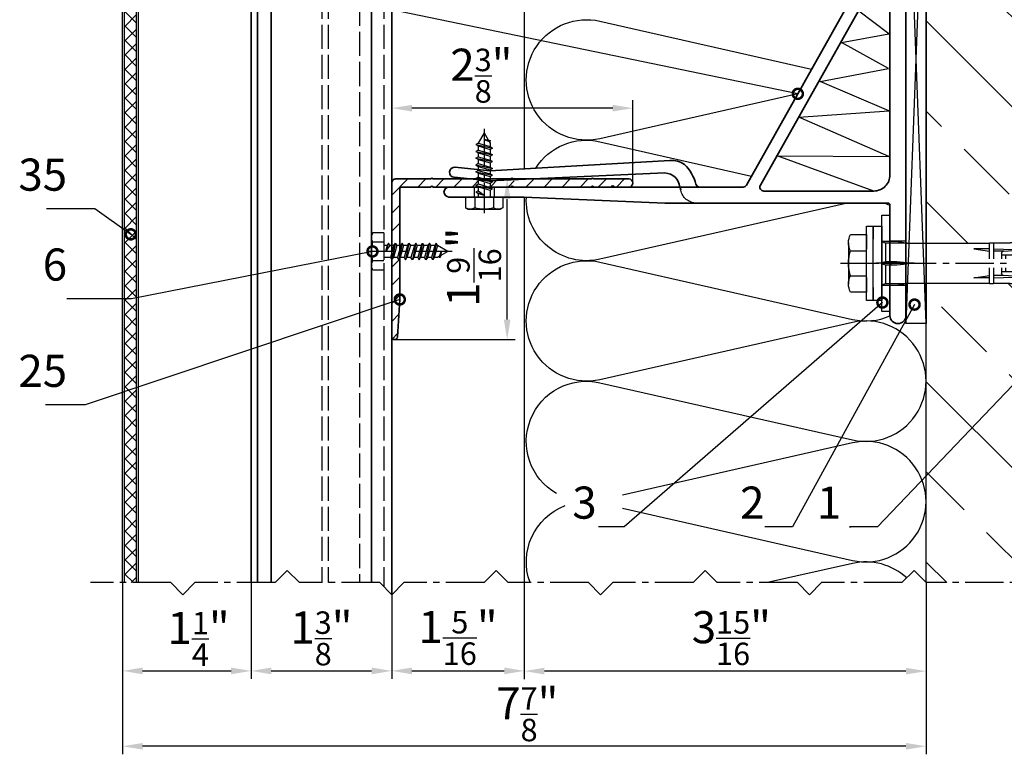
# Model space of a CAD drawing. Units: millimetres. Extents: x -4922 to 8094, y -1069 to 4012.
# Drawn here: x 6674 to 6919, y 428 to 610 of the extents above; entities that cross this region are included whole.
import ezdxf

# ---------------------------------------------------------------- set-up
doc = ezdxf.new("R2010")
doc.units = ezdxf.units.MM
doc.header["$LTSCALE"] = 0.5
doc.linetypes.add('ACAD_ISO02W100', pattern=[15, 12, -3])
doc.linetypes.add('MITTE2', pattern=[28.575, 19.05, -3.175, 3.175, -3.175])
doc.layers.get('0').update_dxf_attribs({"color": 9, "lineweight": 35})
doc.layers.get('Defpoints').update_dxf_attribs({"color": 255})
for name, color, linetype, lineweight in [('Allface-Accessories', 200, 'Continuous', 30), ('Allface-Alu-Profiles', 7, 'Continuous', 35), ('Allface-Building', 5, 'Continuous', 30), ('Allface-Dimension', 94, 'Continuous', 25), ('Allface-Hidden', 54, 'ACAD_ISO02W100', 25), ('Allface-Plastics', 30, 'Continuous', 30)]:
    doc.layers.add(name, color=color, linetype=linetype, lineweight=lineweight)
for name, color, linetype in [('Allface-Alu-Profiles-hidden', 253, 'ACAD_ISO02W100'), ('Allface-Centerlines', 1, 'MITTE2'), ('Allface-Hatch', 4, 'Continuous'), ('Allface-Isolation', 40, 'Continuous')]:
    doc.layers.add(name, color=color, linetype=linetype)
doc.styles.add('Allface-dwg', font='isocp2.shx')
doc.dimstyles.new('ALLFACE 1-2', dxfattribs={"dimscale": 2, "dimtxt": 4, "dimasz": 2.5, "dimexe": 1, "dimexo": 0, "dimgap": 1, "dimtad": 1, "dimrnd": 0.05, "dimtxsty": 'Allface-dwg', "dimcen": 2.5, "dimclrd": 256, "dimclre": 256, "dimclrt": 256, "dimazin": 2, "dimtp": 0.25, "dimtm": 0.25, "dimtfac": 0.7, "dimtmove": 0, "dimatfit": 2, "dimldrblk": 'DOTSMALL', "dimfxl": 0, "dimtolj": 2, "dimlwd": -1, "dimlwe": -1, "dimarcsym": 0})
doc.dimstyles.new('ALLFACE 1-2 inch', dxfattribs={"dimscale": 2, "dimtxt": 4, "dimasz": 2.5, "dimexe": 1, "dimexo": 0, "dimgap": 1, "dimtad": 1, "dimdec": 4, "dimlfac": 0.0394, "dimrnd": 0.0625, "dimlunit": 5, "dimtxsty": 'Allface-dwg', "dimcen": 2.5, "dimclrd": 256, "dimclre": 256, "dimclrt": 256, "dimazin": 2, "dimtp": 0.25, "dimtm": 0.25, "dimtfac": 0.7, "dimtdec": 4, "dimtmove": 0, "dimatfit": 2, "dimldrblk": 'DOTSMALL', "dimfxl": 0, "dimtolj": 2, "dimlwd": -1, "dimlwe": -1, "dimarcsym": 0})

# ---------------------------------------------------------------- blocks, each defined once
blk = doc.blocks.new('F2-115_tv')
for p, q in [((58.77, 25.61), (103.55, 23.03)), ((60, 22.5), (103.72, 20.53)), ((112.25, 23.9), (103.55, 23.03)), ((112.5, 21.41), (103.72, 20.53))]:
    blk.add_line(p, q)
for points in [[(60, 15), (4.5, 15, 0.414214), (4, 14.5), (4, 0.35, 0.866025), (4, -0.35), (4, -13, -1), (0, -13), (0, 118, -1), (4, 118), (4, 100.35, 0.866025), (4, 99.65), (4, 83), (39.7, 19.46, 0.255198), (40.55, 19), (113.75, 19, -1), (113.75, 16.5), (95, 16.5)], [(4, 22), (4, 73.06, -0.771965), (5.87, 73.54), (36.25, 19.49, -0.573473), (35.37, 18), (8, 18, -0.414214)]]:
    blk.add_lwpolyline(points, format="xyb", close=True)
for centre, radius, start, end in [((62.05, 17.38), 10.01, 133.904, 166.477), ((58.38, 19.88), 5.74, 86.1047, 124.8309), ((60.17, 18.6), 3.9, 92.5523, 174.1404), ((112.38, 22.66), 1.25, 275.7392, 95.7392), ((51.35, 20), 1, 270, 343.8724), ((60, 17.5), 4, 157.9757, 169.1931)]:
    blk.add_arc(centre, radius, start, end)
at = {"layer": 'Allface-Alu-Profiles-hidden'}
for p, q in [((0.07, 111), (4, 111)), ((0, 89), (4, 89)), ((102.5, 19), (102.5, 16.5)), ((107.5, 19), (107.5, 16.5)), ((0, 5.5), (4, 5.5)), ((0, -5.5), (4, -5.5))]:
    blk.add_line(p, q, dxfattribs=at)
blk.add_arc((52.14, 19), 4, 270, 349.1931, dxfattribs=at)
at = {"layer": 'Allface-Centerlines'}
for p, q in [((-2, 100), (7.88, 100)), ((105, 20), (105, 15.5)), ((-2, 0), (7.88, 0))]:
    blk.add_line(p, q, dxfattribs=at)
blk = doc.blocks.new('L406020')
blk.add_lwpolyline([(2, 9.76), (2, 2.5, 0.414214), (2.5, 2), (30, 2), (39.34, 1.4, -0.96837), (39.3, 0), (1, 0, -0.414214), (0, 1), (0, 9.76, -0.816497), (0, 10.24), (0, 29.76, -0.816497), (0, 30.24), (0, 49.76, -0.816497), (0, 50.24), (0, 59, -1), (2, 59), (2, 55.35, 0.866025), (2, 54.65), (2, 50.24, 0.816497), (2, 49.76), (2, 30.24, 0.816497), (2, 29.76), (2, 10.24, 0.816497)], format="xyb", close=True)
blk = doc.blocks.new('SLS48x16_DIN7976_fv')
for p, q in [((-4.62, 2.67), (-4.05, 3)), ((-4.62, 0), (-4.62, 2.67)), ((-4.05, 3), (4.05, 3)), ((-2.31, 0), (-2.31, 2.67)), ((2.31, 0), (2.31, 2.67)), ((2.31, 0), (2.31, 2.47)), ((4.62, 2.67), (4.05, 3)), ((4.62, 0), (4.62, 2.67)), ((4.62, 0), (4.62, 2.47)), ((-4.62, 0), (4.62, 0)), ((-1.5, -0.86), (-1.5, 0)), ((1.5, -1.71), (1.5, 0)), ((-2.1, -1.21), (0, -0.44)), ((-2.1, -1.21), (-1.5, -0.86)), ((-1.5, -1.55), (-2.1, -1.21)), ((-2.1, -2.9), (2.1, -2.05)), ((-1.5, -0.86), (0, -0.44)), ((-1.5, -1.55), (0, -0.44)), ((-1.5, -2.55), (-1.5, -1.55)), ((-1.5, -2.55), (1.5, -1.71)), ((-1.5, -3.25), (1.5, -2.4)), ((1.5, -1.71), (2.1, -2.05)), ((2.1, -2.05), (1.5, -2.4)), ((1.5, -3.4), (1.5, -2.4)), ((-1.5, -2.55), (-2.1, -2.9)), ((-2.1, -2.9), (-1.5, -3.25)), ((-2.1, -4.59), (2.1, -3.75)), ((-2.1, -4.59), (-1.5, -4.25)), ((-1.5, -4.94), (-2.1, -4.59)), ((-1.5, -4.25), (-1.5, -3.25)), ((-1.5, -4.25), (1.5, -3.4)), ((-1.5, -4.94), (1.5, -4.09)), ((2.1, -3.75), (1.5, -3.4)), ((1.5, -4.09), (2.1, -3.75)), ((1.5, -5.09), (1.5, -4.09)), ((-2.1, -6.28), (2.1, -5.44)), ((-1.5, -5.94), (-2.1, -6.28)), ((-2.1, -6.28), (-1.5, -6.63)), ((-2.1, -7.98), (2.1, -7.13)), ((-1.5, -5.94), (-1.5, -4.94)), ((-1.5, -5.94), (1.5, -5.09)), ((-1.5, -6.63), (1.5, -5.78)), ((-1.5, -7.63), (-1.5, -6.63)), ((-1.5, -7.63), (1.5, -6.78)), ((1.5, -5.09), (2.1, -5.44)), ((2.1, -5.44), (1.5, -5.78)), ((1.5, -6.78), (1.5, -5.78)), ((2.1, -7.13), (1.5, -6.78)), ((1.5, -7.48), (2.1, -7.13)), ((-2.1, -7.98), (-1.5, -7.63)), ((-1.5, -8.32), (-2.1, -7.98)), ((-2.1, -9.67), (2.1, -8.82)), ((-1.5, -9.32), (-2.1, -9.67)), ((-2.1, -9.67), (-1.5, -10.02)), ((-1.5, -8.32), (1.5, -7.48)), ((-1.5, -9.32), (-1.5, -8.32)), ((-1.5, -9.32), (1.5, -8.48)), ((-1.5, -10.02), (1.5, -9.17)), ((1.5, -8.48), (1.5, -7.48)), ((1.5, -8.48), (2.1, -8.82)), ((2.1, -8.82), (1.5, -9.17)), ((1.5, -10.17), (1.5, -9.17)), ((-2.1, -11.36), (2.1, -10.52)), ((-2.1, -11.36), (-1.5, -11.02)), ((-1.5, -11.71), (-2.1, -11.36)), ((-2.1, -13.06), (2.1, -12.21)), ((-1.5, -11.02), (-1.5, -10.02)), ((-1.5, -11.02), (1.5, -10.17)), ((-1.5, -11.71), (1.5, -10.86)), ((-1.5, -12.71), (-1.5, -11.71)), ((-1.5, -12.71), (1.5, -11.86)), ((2.1, -10.52), (1.5, -10.17)), ((1.5, -10.86), (2.1, -10.52)), ((1.5, -11.86), (1.5, -10.86)), ((2.1, -12.21), (1.5, -11.86)), ((1.5, -12.56), (2.1, -12.21)), ((-2.1, -13.06), (-1.5, -12.71)), ((-1.5, -13.4), (-2.1, -13.06)), ((-1.5, -13.4), (1.5, -12.56)), ((0, -16), (-1.5, -13.4)), ((0, -14.29), (1.27, -13.8)), ((1.56, -13.97), (0, -14.29)), ((0, -16), (1.03, -14.22)), ((0, -14.29), (1.03, -14.22)), ((1.03, -14.22), (1.56, -13.97)), ((1.27, -13.8), (1.5, -13.4)), ((1.56, -13.97), (1.27, -13.8)), ((1.5, -13.4), (1.5, -12.56))]:
    blk.add_line(p, q)
for centre, radius, start, end in [((-3.46, 0.8), 2.2, 58.2882, 121.7118), ((0, -5.25), 8.25, 73.7496, 106.2504), ((3.46, 0.8), 2.2, 58.2882, 121.7118)]:
    blk.add_arc(centre, radius, start, end)
at = {"layer": 'Allface-Centerlines'}
blk.add_line((0, -17), (0, 4), dxfattribs=at)
at = {"layer": 'Allface-Dimension', "style": 'Allface-dwg'}
blk.add_attdef('DIMENSION', (-4.2, 0.71), '', height=1.5, dxfattribs=at)
blk = doc.blocks.new('Fischer SXS10x80 F US')
at = {"color": 7, "linetype": 'Continuous'}
for p, q in [((0, 9.25), (0, -9.25)), ((2.2, 9.25), (0, 9.25)), ((2.2, -9.25), (2.2, 9.25)), ((2.2, 9.25), (2.2, 6)), ((3.8, 9.25), (2.2, 9.25)), ((3.8, -9.25), (3.8, 9.25)), ((-87.11, 5), (-90, 0)), ((-77.8, 5), (-87.11, 5)), ((-87.11, -5), (-87.11, 5)), ((-77.8, 3.96), (-75.57, 5.25)), ((-75.57, -5.25), (-75.57, 5.25)), ((-74.95, 3.97), (-71.82, 5.25)), ((-71.82, 3.62), (-71.82, 5.25)), ((-71.82, 5.25), (-70.57, 5.25)), ((-66.82, 5.25), (-69.94, 3.97)), ((-66.82, 3.62), (-66.82, 5.25)), ((-66.82, 5.25), (-65.57, 5.25)), ((-61.82, 5.25), (-64.95, 3.97)), ((-61.82, 3.62), (-61.82, 5.25)), ((-61.82, 5.25), (-60.57, 5.25)), ((-56.82, 5.25), (-59.94, 3.97)), ((-56.82, 3.62), (-56.82, 5.25)), ((-56.82, 5.25), (-55.57, 5.25)), ((-51.82, 5.25), (-54.95, 3.97)), ((-51.82, 3.62), (-51.82, 5.25)), ((-51.82, 5.25), (-50.57, 5.25)), ((-46.82, 5.25), (-49.94, 3.97)), ((-46.82, 3.62), (-46.82, 5.25)), ((-46.82, 5.25), (-45.57, 5.25)), ((-41.82, 5.25), (-44.95, 3.97)), ((-41.82, 3.62), (-41.82, 5.25)), ((-41.82, 5.25), (-40.57, 5.25)), ((-36.82, 5.25), (-39.94, 3.97)), ((-35.57, 5.25), (-36.82, 5.25)), ((-36.82, 3.62), (-36.82, 5.25)), ((-34.79, 4.18), (-32.77, 5.11)), ((-32.77, 3.44), (-32.77, 5.11)), ((-32.77, 5.11), (-32.77, 3.62)), ((-32.77, 5.11), (-31.97, 5.11)), ((-31.97, 5.11), (-31.97, 5)), ((-31.97, 5), (-27.8, 5)), ((-27.8, 5.1), (-27.8, 1.15)), ((-26.8, 5.1), (-27.8, 5.1)), ((-26.8, 1.15), (-26.8, 5.1)), ((-5.8, 5), (-26.8, 5)), ((-3.74, 5.53), (-6.3, 5)), ((-6.3, 5), (-1, 5)), ((-0.12, 5.53), (-3.74, 5.53)), ((-1, 0.41), (-1, 5)), ((7.8, 7.19), (3.8, 7.19)), ((3.8, 7.19), (3.8, 3.5)), ((8.3, 5.13), (8.3, -5.13)), ((-77.8, -3.97), (-77.8, 3.96)), ((-40.3, 3), (-74.8, 3)), ((-73.94, 3.62), (-71.82, 3.62)), ((-69.3, 3), (-69.3, 2)), ((-68.94, 3.62), (-66.82, 3.62)), ((-68.3, 2), (-68.3, 3)), ((-63.94, 3.62), (-61.82, 3.62)), ((-58.94, 3.62), (-56.82, 3.62)), ((-55.3, 3), (-55.3, 2)), ((-54.3, 2), (-54.3, 3)), ((-53.94, 3.62), (-51.82, 3.62)), ((-48.94, 3.62), (-46.82, 3.62)), ((-43.94, 3.62), (-41.82, 3.62)), ((-41.3, 3), (-41.3, 2)), ((-40.3, 2), (-40.3, 3)), ((-38.94, 3.62), (-36.82, 3.62)), ((-27.8, 3.62), (-32.77, 3.44)), ((-30.3, 3), (-27.8, 3)), ((-29.8, 2.7), (-29.8, 1.15)), ((-26.8, 3.62), (-22.85, 3.62)), ((-22.85, 3.62), (-26.8, 3)), ((3.8, -3.5), (3.8, 3.5)), ((7.8, 3.07), (3.8, 3.07)), ((-90, 0), (-87.11, -5)), ((-85.2, 0), (-77.8, 1.98)), ((-85.2, 0), (-77.8, -1.98)), ((-82.84, 1.09), (-83.16, 0.36)), ((-83.16, 0.36), (-82.87, -0.6)), ((-82.47, 0.47), (-82.84, 1.09)), ((-82.52, -1.2), (-82.84, 1.09)), ((-82.15, -0.81), (-82.47, 0.47)), ((-79.84, 1.89), (-80.16, 1.17)), ((-80.16, 1.17), (-79.44, -1.4)), ((-79.47, 1.28), (-79.84, 1.89)), ((-79.84, 1.89), (-79.09, -2)), ((-78.72, -1.61), (-79.47, 1.28)), ((-74.8, 2), (-29.8, 2)), ((-40.45, -2), (-40.45, 2)), ((-30.8, 2), (-30.8, 1.15)), ((0, 0), (-6.3, 0)), ((-6.21, 0.1), (-3.74, 0.41)), ((-3.74, 0.41), (-1, 0.41)), ((-1, 0.41), (0, 0.14)), ((-82.87, -0.6), (-82.52, -1.2)), ((-82.52, -1.2), (-82.15, -0.81)), ((-79.44, -1.4), (-79.09, -2)), ((-79.09, -2), (-78.72, -1.61)), ((-29.8, -2), (-74.8, -2)), ((-69.3, -2), (-69.3, -3)), ((-68.3, -3), (-68.3, -2)), ((-55.3, -3), (-55.3, -2)), ((-54.3, -2), (-54.3, -3)), ((-41.3, -3), (-41.3, -2)), ((-40.3, -3), (-40.3, -2)), ((-30.8, -1.15), (-30.8, -2)), ((-29.8, -1.15), (-29.8, -2.7)), ((-27.8, -1.15), (-27.8, -5.1)), ((-26.8, -5.1), (-26.8, -1.15)), ((-3.74, -0.41), (-6.21, -0.1)), ((-1, -0.41), (-3.74, -0.41)), ((0, -0.14), (-1, -0.41)), ((-1, -5), (-1, -0.41)), ((-75.57, -5.25), (-77.8, -3.97)), ((-71.82, -5.25), (-74.95, -3.97)), ((-74.8, -3), (-40.3, -3)), ((-71.82, -3.63), (-73.94, -3.63)), ((-71.82, -5.25), (-71.82, -3.63)), ((-66.82, -5.25), (-69.94, -3.97)), ((-68.94, -3.63), (-66.82, -3.63)), ((-66.82, -3.63), (-66.82, -5.25)), ((-61.82, -5.25), (-64.95, -3.97)), ((-61.82, -3.63), (-63.94, -3.63)), ((-61.82, -3.63), (-61.82, -5.25)), ((-56.82, -5.25), (-59.94, -3.97)), ((-56.82, -3.63), (-58.94, -3.63)), ((-56.82, -5.25), (-56.82, -3.63)), ((-51.82, -5.25), (-54.95, -3.97)), ((-51.82, -3.63), (-53.94, -3.63)), ((-51.82, -3.63), (-51.82, -5.25)), ((-46.82, -5.25), (-49.94, -3.97)), ((-46.82, -3.63), (-48.94, -3.63)), ((-46.82, -5.25), (-46.82, -3.63)), ((-41.82, -5.25), (-44.95, -3.97)), ((-41.82, -3.63), (-43.94, -3.63)), ((-41.82, -3.63), (-41.82, -5.25)), ((-39.94, -3.97), (-36.82, -5.25)), ((-36.82, -3.63), (-38.94, -3.63)), ((-36.82, -5.25), (-36.82, -3.63)), ((-34.79, -4.18), (-32.77, -5.11)), ((-32.77, -3.63), (-33.94, -3.63)), ((-27.8, -3.63), (-32.77, -3.44)), ((-32.77, -5.11), (-32.77, -3.63)), ((-30.3, -3), (-27.8, -3)), ((-22.85, -3.63), (-26.8, -3)), ((-26.8, -3.63), (-22.85, -3.63)), ((7.8, -3.08), (3.8, -3.08)), ((3.8, -3.5), (3.8, -7.19)), ((-87.11, -5), (-77.8, -5)), ((-70.57, -5.25), (-71.82, -5.25)), ((-65.57, -5.25), (-66.82, -5.25)), ((-60.57, -5.25), (-61.82, -5.25)), ((-55.57, -5.25), (-56.82, -5.25)), ((-50.57, -5.25), (-51.82, -5.25)), ((-45.57, -5.25), (-46.82, -5.25)), ((-40.57, -5.25), (-41.82, -5.25)), ((-35.57, -5.25), (-36.82, -5.25)), ((-32.77, -5.11), (-31.97, -5.11)), ((-31.97, -5.11), (-31.97, -5)), ((-31.97, -5), (-27.8, -5)), ((-27.8, -5.1), (-26.8, -5.1)), ((-26.8, -5), (-5.8, -5)), ((-6.3, -5), (-3.74, -5.53)), ((-1, -5), (-6.3, -5)), ((-3.74, -5.53), (-0.12, -5.53)), ((2.2, -6), (2.2, -9.25)), ((3.8, -7.19), (7.8, -7.19)), ((0, -9.25), (2.2, -9.25)), ((2.2, -9.25), (3.8, -9.25))]:
    blk.add_line(p, q, dxfattribs=at)
at = {"color": 1, "linetype": 'MITTE2'}
blk.add_line((10.26, 0), (-92.8, 0), dxfattribs=at)
at = {"color": 7, "linetype": 'Continuous'}
for centre, radius, start, end in [((-73.94, 5.25), 1.62, 180, 270), ((-68.94, 5.25), 1.62, 180, 270), ((-63.94, 5.25), 1.62, 180, 270), ((-58.94, 5.25), 1.62, 180, 270), ((-53.94, 5.25), 1.62, 180, 270), ((-48.94, 5.25), 1.62, 180, 270), ((-43.94, 5.25), 1.62, 180, 270), ((-38.94, 5.25), 1.62, 180, 270), ((-32.81, 6.45), 3.01, 203.3929, 270.7066), ((-1, 6), 1, 270, 0), ((3.82, 5.13), 4.48, 332.6823, 27.3177), ((-74.8, 2.5), 0.5, 90, 270), ((-35.3, -53.81), 57.03, 84.9702, 95.0298), ((-30.3, 2.5), 0.5, 0, 90), ((-1.41, 0), 9.71, 341.5289, 18.4711), ((-6.2, 0), 0.1, 96.9808, 263.0192), ((-74.8, -2.5), 0.5, 90, 270), ((-73.94, -5.25), 1.62, 90, 180), ((-68.94, -5.25), 1.62, 90, 180), ((-63.94, -5.25), 1.62, 90, 180), ((-58.94, -5.25), 1.62, 90, 180), ((-53.94, -5.25), 1.62, 90, 180), ((-48.94, -5.25), 1.62, 90, 180), ((-43.94, -5.25), 1.62, 90, 180), ((-38.94, -5.25), 1.62, 90, 180), ((-35.3, 53.81), 57.03, 264.9702, 275.0298), ((-32.81, -6.45), 3.01, 89.2934, 156.6071), ((-30.3, -2.5), 0.5, 270, 0), ((3.82, -5.13), 4.48, 332.6823, 27.3177), ((-1, -6), 1, 0, 90)]:
    blk.add_arc(centre, radius, start, end, dxfattribs=at)
blk = doc.blocks.new('*D169')
at = {"layer": 'Allface-Dimension'}
for p, q in [((6766.51, 569.79), (6766.51, 590.42)), ((6821.51, 588.42), (6771.51, 588.42)), ((6826.51, 569.79), (6826.51, 590.42))]:
    blk.add_line(p, q, dxfattribs=at)
for points in [[(6771.51, 589.25), (6771.51, 587.59), (6766.51, 588.42)], [(6821.51, 589.25), (6821.51, 587.59), (6826.51, 588.42)]]:
    blk.add_solid(points, dxfattribs=at)
at = {"layer": 'Defpoints', "color": 0}
for p in [(6766.51, 588.42), (6766.51, 569.79), (6826.51, 569.79)]:
    blk.add_point(p, dxfattribs=at)
at = {"layer": 'Allface-Dimension', "insert": (6788.83, 596.51), "char_height": 8, "attachment_point": 5, "style": 'Allface-dwg'}
blk.add_mtext('\\A2;2{\\H0.700000x;\\S3/8;}"', dxfattribs=at)
blk = doc.blocks.new('_DotSmall')
at = {"color": 0, "linetype": 'ByBlock', "const_width": 0.5}
blk.add_lwpolyline([(-0.0625, 0, 1), (0.0625, 0, 1)], format="xyb", close=True, dxfattribs=at)
blk = doc.blocks.new('*D171')
at = {"layer": 'Allface-Dimension'}
for p, q in [((6776.75, 570.79), (6797.24, 570.79)), ((6795.24, 535.79), (6795.24, 565.79)), ((6767.19, 530.79), (6797.24, 530.79))]:
    blk.add_line(p, q, dxfattribs=at)
for points in [[(6794.41, 565.79), (6796.08, 565.79), (6795.24, 570.79)], [(6794.41, 535.79), (6796.08, 535.79), (6795.24, 530.79)]]:
    blk.add_solid(points, dxfattribs=at)
at = {"layer": 'Defpoints', "color": 0}
for p in [(6776.75, 570.79), (6795.24, 570.79), (6767.19, 530.79)]:
    blk.add_point(p, dxfattribs=at)
at = {"layer": 'Allface-Dimension', "insert": (6787.01, 548.85), "char_height": 8, "attachment_point": 5, "rotation": 90, "style": 'Allface-dwg'}
blk.add_mtext('\\A2;1{\\H0.700000x;\\S9/16;}"', dxfattribs=at)
blk = doc.blocks.new('*D217')
at = {"layer": 'Allface-Dimension'}
for p, q in [((6799.51, 470.29), (6799.51, 446.26)), ((6899.51, 470.29), (6899.51, 446.26)), ((6894.51, 448.26), (6804.51, 448.26))]:
    blk.add_line(p, q, dxfattribs=at)
for points in [[(6804.51, 449.1), (6804.51, 447.43), (6799.51, 448.26)], [(6894.51, 449.1), (6894.51, 447.43), (6899.51, 448.26)]]:
    blk.add_solid(points, dxfattribs=at)
at = {"layer": 'Defpoints', "color": 0}
for p in [(6799.51, 470.29), (6899.51, 470.29), (6799.51, 448.26)]:
    blk.add_point(p, dxfattribs=at)
at = {"layer": 'Allface-Dimension', "insert": (6851.04, 456.48), "char_height": 8, "attachment_point": 5, "style": 'Allface-dwg'}
blk.add_mtext('\\A2;3{\\H0.700000x;\\S15/16;}"', dxfattribs=at)
blk = doc.blocks.new('*D218')
at = {"layer": 'Allface-Dimension'}
for p, q in [((6699.51, 470.29), (6699.51, 427.55)), ((6899.51, 470.29), (6899.51, 427.55)), ((6894.51, 429.55), (6704.51, 429.55))]:
    blk.add_line(p, q, dxfattribs=at)
for points in [[(6704.51, 430.38), (6704.51, 428.72), (6699.51, 429.55)], [(6894.51, 430.38), (6894.51, 428.72), (6899.51, 429.55)]]:
    blk.add_solid(points, dxfattribs=at)
at = {"layer": 'Defpoints', "color": 0}
for p in [(6699.51, 470.29), (6899.51, 470.29), (6699.51, 429.55)]:
    blk.add_point(p, dxfattribs=at)
at = {"layer": 'Allface-Dimension', "insert": (6800.26, 437.52), "char_height": 8, "attachment_point": 5, "style": 'Allface-dwg'}
blk.add_mtext('\\A2;7{\\H0.700000x;\\S7/8;}"', dxfattribs=at)
blk = doc.blocks.new('*D219')
at = {"layer": 'Allface-Dimension'}
for p, q in [((6699.51, 470.29), (6699.51, 446.32)), ((6731.51, 470.29), (6731.51, 446.32)), ((6704.51, 448.32), (6726.51, 448.32))]:
    blk.add_line(p, q, dxfattribs=at)
for points in [[(6704.51, 449.15), (6704.51, 447.48), (6699.51, 448.32)], [(6726.51, 449.15), (6726.51, 447.48), (6731.51, 448.32)]]:
    blk.add_solid(points, dxfattribs=at)
at = {"layer": 'Defpoints', "color": 0}
for p in [(6699.51, 470.29), (6731.51, 470.29), (6731.51, 448.32)]:
    blk.add_point(p, dxfattribs=at)
at = {"layer": 'Allface-Dimension', "insert": (6718.43, 456.29), "char_height": 8, "attachment_point": 5, "style": 'Allface-dwg'}
blk.add_mtext('\\A2;1{\\H0.700000x;\\S1/4;}"', dxfattribs=at)
blk = doc.blocks.new('*D220')
at = {"layer": 'Allface-Dimension'}
for p, q in [((6731.51, 470.29), (6731.51, 446.32)), ((6766.51, 467.29), (6766.51, 446.32)), ((6736.51, 448.32), (6761.51, 448.32))]:
    blk.add_line(p, q, dxfattribs=at)
for points in [[(6736.51, 449.15), (6736.51, 447.48), (6731.51, 448.32)], [(6761.51, 449.15), (6761.51, 447.48), (6766.51, 448.32)]]:
    blk.add_solid(points, dxfattribs=at)
at = {"layer": 'Defpoints', "color": 0}
for p in [(6731.51, 470.29), (6766.51, 467.29), (6766.51, 448.32)]:
    blk.add_point(p, dxfattribs=at)
at = {"layer": 'Allface-Dimension', "insert": (6749.01, 456.41), "char_height": 8, "attachment_point": 5, "style": 'Allface-dwg'}
blk.add_mtext('\\A2;1{\\H0.700000x;\\S3/8;}"', dxfattribs=at)
blk = doc.blocks.new('*D221')
at = {"layer": 'Allface-Dimension'}
for p, q in [((6799.51, 470.29), (6799.51, 446.32)), ((6766.51, 467.29), (6766.51, 446.32)), ((6771.51, 448.32), (6794.51, 448.32))]:
    blk.add_line(p, q, dxfattribs=at)
for points in [[(6771.51, 449.15), (6771.51, 447.48), (6766.51, 448.32)], [(6794.51, 449.15), (6794.51, 447.48), (6799.51, 448.32)]]:
    blk.add_solid(points, dxfattribs=at)
at = {"layer": 'Defpoints', "color": 0}
for p in [(6799.51, 470.29), (6766.51, 467.29), (6799.51, 448.32)]:
    blk.add_point(p, dxfattribs=at)
at = {"layer": 'Allface-Dimension', "insert": (6783.01, 456.53), "char_height": 8, "attachment_point": 5, "style": 'Allface-dwg'}
blk.add_mtext('\\A2;1{\\H0.700000x;\\S5/16;}"', dxfattribs=at)

msp = doc.modelspace()

# ---------------------------------------------------------------- hatches: boundary and pattern name
at = {"layer": 'Allface-Hatch'}
h = msp.add_hatch(dxfattribs=at)
h.set_pattern_fill('ANSI33', color=256, scale=5, angle=90, style=0)
h.set_pattern_definition([(135, (4394.46, -27.957), (-22.45064, -22.45064), []), (135, (4394.46, -5.506), (-22.45064, -22.45064), [15.875, -7.9375])])
h.paths.add_polyline_path([(7099.50778, 753.17027), (7084.50778, 768.17027), (6914.50778, 768.17027), (6899.50778, 753.17027), (6899.50778, 654.79319), (6915.30778, 654.79319), (6915.30778, 654.89319), (6916.30778, 654.89319), (6916.30778, 654.79319), (6920.47778, 654.79319), (6920.47778, 654.90387), (6921.27778, 654.90387), (6921.27778, 654.90387), (6923.30089, 653.97613, 0.110966006), (6924.07778, 655.04319), (6925.32778, 655.04319), (6928.45212, 653.76181, 0.231096576), (6929.07778, 655.04319), (6930.32778, 655.04319), (6933.45484, 653.76394, 0.230535927), (6934.07778, 655.04319), (6935.32778, 655.04319), (6938.45212, 653.76181, 0.231096634), (6939.07778, 655.04319), (6940.32778, 655.04319), (6943.45484, 653.76394, 0.230535927), (6944.07778, 655.04319), (6945.32778, 655.04319), (6948.45212, 653.76181, 0.231096634), (6949.07778, 655.04319), (6950.32778, 655.04319), (6953.45484, 653.76394, 0.230535927), (6954.07778, 655.04319), (6955.32778, 655.04319), (6958.45212, 653.76181, 0.231096634), (6959.07778, 655.04319), (6960.32778, 655.04319), (6963.45484, 653.76394, 0.230535927), (6964.07778, 655.04319), (6966.30778, 653.75819), (6966.30778, 651.77602), (6968.11131, 651.29276), (6968.34975, 651.6855), (6968.57374, 651.16886), (6971.11131, 650.48892), (6971.34975, 650.88165), (6971.57374, 650.36501), (6973.70778, 649.79319), (6975.62103, 649.79319), (6975.62103, 654.79319), (6978.50778, 649.79319), (6978.50778, 649.79319), (6975.62103, 644.79319), (6975.62103, 649.79319), (6973.70778, 649.79319), (6971.35856, 649.16372), (6971.02933, 648.59348), (6970.66143, 648.97693), (6967.84894, 648.22332), (6967.59855, 647.78963), (6967.31875, 648.08126), (6966.30778, 647.81037), (6966.30778, 645.82819), (6964.07778, 644.54319, 0.230535927), (6963.45484, 645.82245), (6960.32778, 644.54319), (6959.07778, 644.54319, 0.231096634), (6958.45212, 645.82458), (6955.32778, 644.54319), (6954.07778, 644.54319, 0.230535927), (6953.45484, 645.82245), (6950.32778, 644.54319), (6949.07778, 644.54319, 0.231096634), (6948.45212, 645.82458), (6945.32778, 644.54319), (6944.07778, 644.54319, 0.230535927), (6943.45484, 645.82245), (6940.32778, 644.54319), (6939.07778, 644.54319, 0.231096634), (6938.45212, 645.82458), (6935.32778, 644.54319), (6934.07778, 644.54319, 0.230535927), (6933.45484, 645.82245), (6930.32778, 644.54319), (6929.07778, 644.54319, 0.231096634), (6928.45212, 645.82458), (6925.32778, 644.54319), (6924.07778, 644.54319, 0.110965976), (6923.30089, 645.61026), (6921.27778, 644.68252), (6920.47778, 644.68252), (6920.47778, 644.79319), (6916.30778, 644.79319), (6916.30778, 644.69319), (6915.30778, 644.69319), (6915.30778, 644.79319), (6899.50778, 644.79319), (6899.50778, 554.79319), (6915.30778, 554.79319), (6915.30778, 554.89319), (6916.30778, 554.89319), (6916.30778, 554.79319), (6920.47778, 554.79319), (6920.47778, 554.90387), (6921.27778, 554.90387), (6921.27778, 554.90387), (6923.30089, 553.97613, 0.110966006), (6924.07778, 555.04319), (6925.32778, 555.04319), (6928.45212, 553.76181, 0.231096576), (6929.07778, 555.04319), (6930.32778, 555.04319), (6933.45484, 553.76394, 0.230535927), (6934.07778, 555.04319), (6935.32778, 555.04319), (6938.45212, 553.76181, 0.231096634), (6939.07778, 555.04319), (6940.32778, 555.04319), (6943.45484, 553.76394, 0.230535927), (6944.07778, 555.04319), (6945.32778, 555.04319), (6948.45212, 553.76181, 0.231096634), (6949.07778, 555.04319), (6950.32778, 555.04319), (6953.45484, 553.76394, 0.230535927), (6954.07778, 555.04319), (6955.32778, 555.04319), (6958.45212, 553.76181, 0.231096634), (6959.07778, 555.04319), (6960.32778, 555.04319), (6963.45484, 553.76394, 0.230535927), (6964.07778, 555.04319), (6966.30778, 553.75819), (6966.30778, 551.77602), (6968.11131, 551.29276), (6968.34975, 551.6855), (6968.57374, 551.16885), (6971.11131, 550.48892), (6971.34975, 550.88165), (6971.57374, 550.36501), (6973.70778, 549.79319), (6975.62103, 549.79319), (6975.62103, 554.79319), (6978.50778, 549.79319), (6978.50778, 549.79319), (6975.62103, 544.79319), (6975.62103, 549.79319), (6973.70778, 549.79319), (6971.35856, 549.16372), (6971.02933, 548.59348), (6970.66143, 548.97693), (6967.84894, 548.22332), (6967.59855, 547.78963), (6967.31875, 548.08126), (6966.30778, 547.81037), (6966.30778, 545.82819), (6964.07778, 544.54319, 0.230535927), (6963.45484, 545.82245), (6960.32778, 544.54319), (6959.07778, 544.54319, 0.231096634), (6958.45212, 545.82458), (6955.32778, 544.54319), (6954.07778, 544.54319, 0.230535927), (6953.45484, 545.82245), (6950.32778, 544.54319), (6949.07778, 544.54319, 0.231096634), (6948.45212, 545.82458), (6945.32778, 544.54319), (6944.07778, 544.54319, 0.230535927), (6943.45484, 545.82245), (6940.32778, 544.54319), (6939.07778, 544.54319, 0.231096634), (6938.45212, 545.82458), (6935.32778, 544.54319), (6934.07778, 544.54319, 0.230535927), (6933.45484, 545.82245), (6930.32778, 544.54319), (6929.07778, 544.54319, 0.231096634), (6928.45212, 545.82458), (6925.32778, 544.54319), (6924.07778, 544.54319, 0.110965976), (6923.30089, 545.61026), (6921.27778, 544.68252), (6920.47778, 544.68252), (6920.47778, 544.79319), (6916.30778, 544.79319), (6916.30778, 544.69319), (6915.30778, 544.69319), (6915.30778, 544.79319), (6899.50778, 544.79319), (6899.50778, 534.79319), (6899.50778, 470.28912), (7099.50778, 470.28912)])
h = msp.add_hatch(dxfattribs=at)
h.set_pattern_fill('ANSI37', color=256, scale=0.8, style=0)
h.set_pattern_definition([(45, (4500, 0), (-1.7960512, 1.7960512), []), (135, (4500, 0), (-1.7960512, -1.7960512), [])])
h.paths.add_polyline_path([(6703.00778, 716.77721), (6700.12705, 719.65794, 0.12397901), (6700.00778, 719.18432), (6700.00778, 470.28912), (6703.00778, 470.28912)])
h.paths.add_polyline_path([(6731.00778, 728.68432), (6728.00778, 728.68432), (6728.00778, 726.68432), (6731.00778, 726.68432)])
h.paths.add_polyline_path([(6731.00778, 730.68432), (6728.00778, 730.68432), (6728.00778, 728.68432), (6731.00778, 728.68432)])
h.paths.add_polyline_path([(6731.00778, 736.68432), (6728.00778, 736.68432), (6728.00778, 730.68432), (6731.00778, 730.68432)])
edge = h.paths.add_edge_path()
edge.add_line((6724.42199, 717.18432), (6727.42199, 720.18432))
edge.add_line((6727.42199, 720.18432), (6701.00778, 720.18432))
edge.add_arc((6701.00778, 719.18432), 1, 90, 118.2696428)
edge.add_line((6700.53416, 720.06504), (6703.41489, 717.18432))
edge.add_line((6703.41489, 717.18432), (6724.42199, 717.18432))
h.paths.add_polyline_path([(6728.00778, 720.7701), (6731.00778, 723.7701), (6731.00778, 726.68432), (6728.00778, 726.68432)])
h = msp.add_hatch(dxfattribs=at)
h.set_pattern_fill('ANSI31', color=256, style=0)
h.set_pattern_definition([(45, (3172.84, 138.6397), (-2.245064, 2.245064), [])])
h.paths.add_polyline_path([(6797.00778, 570.5382), (6796.87255, 570.61627), (6795.11219, 570.79319), (6776.75273, 570.79319, 0.816496581), (6776.26283, 570.79319), (6767.50778, 570.79319, 0.414213562), (6766.50778, 569.79319), (6766.50778, 556.24419), (6767.05996, 556.24419), (6767.40637, 556.84419), (6767.75278, 556.24419), (6768.50778, 556.24419), (6768.50778, 568.29319, -0.414213562), (6769.00778, 568.79319), (6776.26283, 568.79319, -0.816496581), (6776.75273, 568.79319), (6796.26283, 568.79319, -0.816496581), (6796.75273, 568.79319), (6797.00778, 568.79319), (6797.00778, 568.84537), (6796.40778, 569.19178), (6797.00778, 569.5382)])
h.paths.add_polyline_path([(6768.50778, 553.08586), (6768.25278, 552.64419), (6767.90637, 553.24419), (6766.90637, 553.24419), (6766.55996, 552.64419), (6766.50778, 552.73457), (6766.50778, 531.49319, 0.968369636), (6767.90634, 531.44823), (6768.50778, 540.79319)])
h.paths.add_polyline_path([(6825.50778, 570.79319), (6816.75273, 570.79319, 0.816496581), (6816.26283, 570.79319), (6810.22822, 570.79319), (6800.09145, 570.3363), (6800.60778, 570.0382), (6800.00778, 569.69178), (6800.00778, 568.79319), (6816.26283, 568.79319, -0.816496581), (6816.75273, 568.79319), (6821.16137, 568.79319, -0.866025404), (6821.85419, 568.79319), (6825.50778, 568.79319, 1)])
h.paths.add_polyline_path([(6810.22822, 570.79319), (6800.00778, 570.79319), (6800.00778, 570.38461), (6800.09145, 570.3363)], flags=17)

# ---------------------------------------------------------------- linework, layer by layer
at = {"layer": 'Allface-Accessories'}
msp.add_lwpolyline([(6888.50778, 537.79319), (6888.50778, 561.79319), (6890.50778, 561.79319), (6890.50778, 537.79319)], close=True, dxfattribs=at)
at = {"layer": 'Allface-Alu-Profiles'}
for p, q in [((6731.50778, 736.68432), (6731.50778, 470.28912)), ((6733.10778, 736.68432), (6733.10778, 470.28912)), ((6736.50778, 736.68432), (6736.50778, 470.28912)), ((6761.50778, 736.68432), (6761.50778, 470.28912)), ((6766.50778, 736.68432), (6766.50778, 467.28912))]:
    msp.add_line(p, q, dxfattribs=at)
at = {"layer": 'Allface-Alu-Profiles-hidden'}
for p, q in [((6749.10778, 736.68432), (6749.10778, 470.28912)), ((6750.70778, 736.68432), (6750.70778, 470.28912)), ((6764.50778, 736.68432), (6764.50778, 469.28912))]:
    msp.add_line(p, q, dxfattribs=at)
at = {"layer": 'Allface-Building'}
for p, q in [((6899.50778, 470.28912), (6899.50778, 753.17027)), ((6699.50778, 470.28912), (6699.50778, 719.18432)), ((6700.00778, 470.28912), (6700.00778, 719.18432)), ((6703.00778, 470.28912), (6703.00778, 716.77721)), ((6703.50778, 470.28912), (6703.50778, 716.27721)), ((6899.50778, 470.28912), (6899.50778, 667.1977))]:
    msp.add_line(p, q, dxfattribs=at)
at = {"layer": 'Allface-Centerlines'}
for points in [[(6743.50778, 470.28912), (6740.50778, 473.28912), (6737.50778, 470.28912), (6717.50778, 470.28912), (6714.50778, 467.28912), (6711.50778, 470.28912), (6691.50778, 470.28912)], [(6795.50778, 470.28912), (6792.50778, 473.28912), (6789.50778, 470.28912), (6769.50778, 470.28912), (6766.50778, 467.28912), (6763.50778, 470.28912), (6743.50778, 470.28912)], [(6847.50778, 470.28912), (6844.50778, 473.28912), (6841.50778, 470.28912), (6821.50778, 470.28912), (6818.50778, 467.28912), (6815.50778, 470.28912), (6795.50778, 470.28912)], [(6899.50778, 470.28912), (6896.50778, 473.28912), (6893.50778, 470.28912), (6873.50778, 470.28912), (6870.50778, 467.28912), (6867.50778, 470.28912), (6847.50778, 470.28912)], [(7118.83122, 470.28912), (6899.50778, 470.28912)]]:
    msp.add_lwpolyline(points, dxfattribs=at)
at = {"layer": 'Allface-Hatch'}
for p, q in [((6899.50778, 669.79319), (6894.50778, 534.79319)), ((6899.50778, 534.79319), (6894.50778, 669.79319))]:
    msp.add_line(p, q, dxfattribs=at)
at = {"layer": 'Allface-Hidden'}
msp.add_line((6758.50778, 614.92837), (6758.50778, 470.28912), dxfattribs=at)
at = {"layer": 'Allface-Isolation'}
for p, q in [((6799.50778, 667.1977), (6799.50778, 573.31227)), ((6890.26942, 606.90669), (6882.73966, 612.59978)), ((6878.48191, 604.74822), (6890.26942, 606.90669)), ((6890.1627, 598.28318), (6878.48191, 604.74822)), ((6873.17245, 595.09891), (6890.1627, 598.28318)), ((6890.25927, 587.76542), (6873.17245, 595.09891)), ((6867.863, 586.22152), (6890.25927, 587.76542)), ((6890.25927, 576.37921), (6867.863, 586.22152)), ((6886.50778, 567.79319), (6862.45703, 576.5722)), ((6862.45703, 576.5722), (6890.25927, 576.37921)), ((6799.50778, 570.79319), (6799.50778, 570.71565)), ((6799.50778, 566.29319), (6799.50778, 470.28912))]:
    msp.add_line(p, q, dxfattribs=at)
for points in [[(6867.58104, 591.99241), (6818.32537, 580.82178, -1.252183004), (6818.32537, 610.07882)], [(6802.33514, 573.47552, -0.317376987), (6818.32537, 580.07882)], [(6802.33514, 573.47552, -0.317376987), (6818.32537, 580.07882)], [(6879.93076, 564.79319), (6818.32537, 550.82178, -0.4981108), (6800.03024, 566.2708)], [(6879.93076, 564.79319), (6818.32537, 550.82178, -0.4981108), (6800.03024, 566.2708)], [(6890.50778, 564.19802, 0.028615097), (6888.89883, 564.79319, 0.028615097)], [(6818.32537, 520.07882), (6881.19019, 505.82178, 1.252183004), (6881.19019, 535.07882), (6818.32537, 520.82178, -1.252183004), (6818.32537, 550.07882)], [(6818.32537, 550.07882), (6881.19019, 535.82178, 0.16001507), (6890.50979, 536.70345, 0.16001507)], [(6818.32537, 550.07882), (6881.19019, 535.82178, 0.16001507), (6890.50979, 536.70345, 0.16001507)], [(6807.50587, 492.46102, -0.859904027), (6818.32537, 520.07882)], [(6823.98011, 488.79639), (6881.19019, 475.82178, 1.252183004), (6881.19019, 505.07882), (6823.98011, 492.10421)], [(6800.92367, 470.28912, -0.410204975), (6809.65406, 489.46235)], [(6894.68668, 471.46801, 0.247066134), (6881.19019, 475.07882), (6860.07055, 470.28912)]]:
    msp.add_lwpolyline(points, format="xyb", dxfattribs=at)
for points in [[(6818.32537, 610.07882), (6871.02788, 598.12647)], [(6818.32537, 580.07882), (6856.07576, 571.51745)]]:
    msp.add_lwpolyline(points, dxfattribs=at)
at = {"layer": 'Allface-Plastics'}
msp.add_lwpolyline([(6899.50778, 534.79319), (6894.50778, 534.79319), (6894.50778, 669.79319), (6899.50778, 669.79319)], close=True, dxfattribs=at)

# ---------------------------------------------------------------- block references
at = {"layer": 'Allface-Accessories', "xscale": -1, "rotation": 180}
msp.add_blockref('SLS48x16_DIN7976_fv', (6789.50778, 566.29319), dxfattribs=at)
at = {"layer": 'Allface-Accessories', "xscale": -1}
msp.add_blockref('Fischer SXS10x80 F US', (6888.50778, 549.79319), dxfattribs=at)
at = {"layer": 'Allface-Alu-Profiles', "xscale": -1}
msp.add_blockref('F2-115_tv', (6894.50778, 549.79319), dxfattribs=at)
at = {"layer": 'Allface-Alu-Profiles', "rotation": 270}
msp.add_blockref('L406020', (6766.50778, 570.79319), dxfattribs=at)
at = {"layer": 'Allface-Hidden', "xscale": -1, "rotation": 90}
msp.add_blockref('SLS48x16_DIN7976_fv', (6764.50778, 552.74419), dxfattribs=at)

# ---------------------------------------------------------------- texts
at = {"layer": 'Allface-Dimension', "char_height": 8, "attachment_point": 9, "style": 'Allface-dwg'}
for s, insert in [('35', (6685.69929, 565.36968)), ('6', (6685.69929, 542.98981)), ('25', (6685.69929, 516.52705)), ('\\A2;3', (6817.51764, 486.21121)), ('\\A2;2', (6859.28897, 486.21121)), ('\\A2;1', (6878.40813, 486.21121))]:
    msp.add_mtext(s, dxfattribs=dict(at, insert=insert))

# ---------------------------------------------------------------- dimensions: what is measured, and where the dimension line sits
at = {"layer": 'Allface-Dimension'}
for base, p1, p2, picture, middle in [((6766.50778, 588.42098), (6826.50778, 569.79319), (6766.50778, 569.79319), '*D169', (6788.83336, 588.42098)), ((6699.50778, 429.55139), (6899.50778, 470.28912), (6699.50778, 470.28912), '*D218', (6800.25501, 429.55139)), ((6731.50778, 448.31595), (6699.50778, 470.28912), (6731.50778, 470.28912), '*D219', (6718.43284, 448.31595)), ((6799.50778, 448.26243), (6899.50778, 470.28912), (6799.50778, 470.28912), '*D217', (6851.0421, 448.26243))]:
    dim = msp.add_linear_dim(base=base, p1=p1, p2=p2, dimstyle='ALLFACE 1-2 inch', override={"dimpost": '"'}, dxfattribs=at)
    dim.commit()
    dim.dimension.update_dxf_attribs({"geometry": picture, "text_midpoint": middle, "dimtype": 160})
dim = msp.add_linear_dim(base=(6795.24314, 570.79319), p1=(6767.18529, 530.79355), p2=(6776.75273, 570.79319), angle=90, dimstyle='ALLFACE 1-2 inch', override={"dimpost": '"'}, dxfattribs=at)
dim.commit()
dim.dimension.update_dxf_attribs({"geometry": '*D171', "text_midpoint": (6795.24314, 548.8469), "dimtype": 160})
for base, p1, p2, picture, middle in [((6766.50778, 448.31595), (6731.50778, 470.28912), (6766.50778, 467.28912), '*D220', (6749.00778, 456.40526)), ((6799.50778, 448.31595), (6766.50778, 467.28912), (6799.50778, 470.28912), '*D221', (6783.00778, 456.53093))]:
    dim = msp.add_linear_dim(base=base, p1=p1, p2=p2, dimstyle='ALLFACE 1-2 inch', override={"dimpost": '"'}, dxfattribs=at)
    dim.commit()
    dim.dimension.update_dxf_attribs({"geometry": picture, "text_midpoint": middle})

# ---------------------------------------------------------------- leaders
at = {"layer": 'Allface-Dimension', "annotation_type": 0, "has_hookline": 1, "hookline_direction": 1}
for points, text_width in [([(6867.58104, 591.99241), (6687.45115, 629.32675), (6687.69929, 629.32675)], 9.4), ([(6701.54832, 557.00818), (6692.57284, 563.36968), (6687.69929, 563.36968)], 9.13137), ([(6761.70778, 552.74419), (6701.69929, 540.98981), (6687.69929, 540.98981)], 4.07559), ([(6949.57047, 549.28091), (6887.43046, 484.21121), (6880.40813, 484.21121)], 1.6), ([(6768.50778, 540.79319), (6690.19929, 514.52705), (6687.69929, 514.52705)], 9.33452), ([(6888.6405, 540.03091), (6824.39132, 484.21121), (6819.51764, 484.21121)], 3.53137), ([(6896.64281, 539.52088), (6866.28897, 484.21121), (6861.28897, 484.21121)], 3.88362)]:
    msp.add_leader(points, dimstyle='ALLFACE 1-2', override={"dimgap": -1, "dimtad": 1}, dxfattribs=dict(at, text_width=text_width))

doc.saveas('drawing.dxf')
